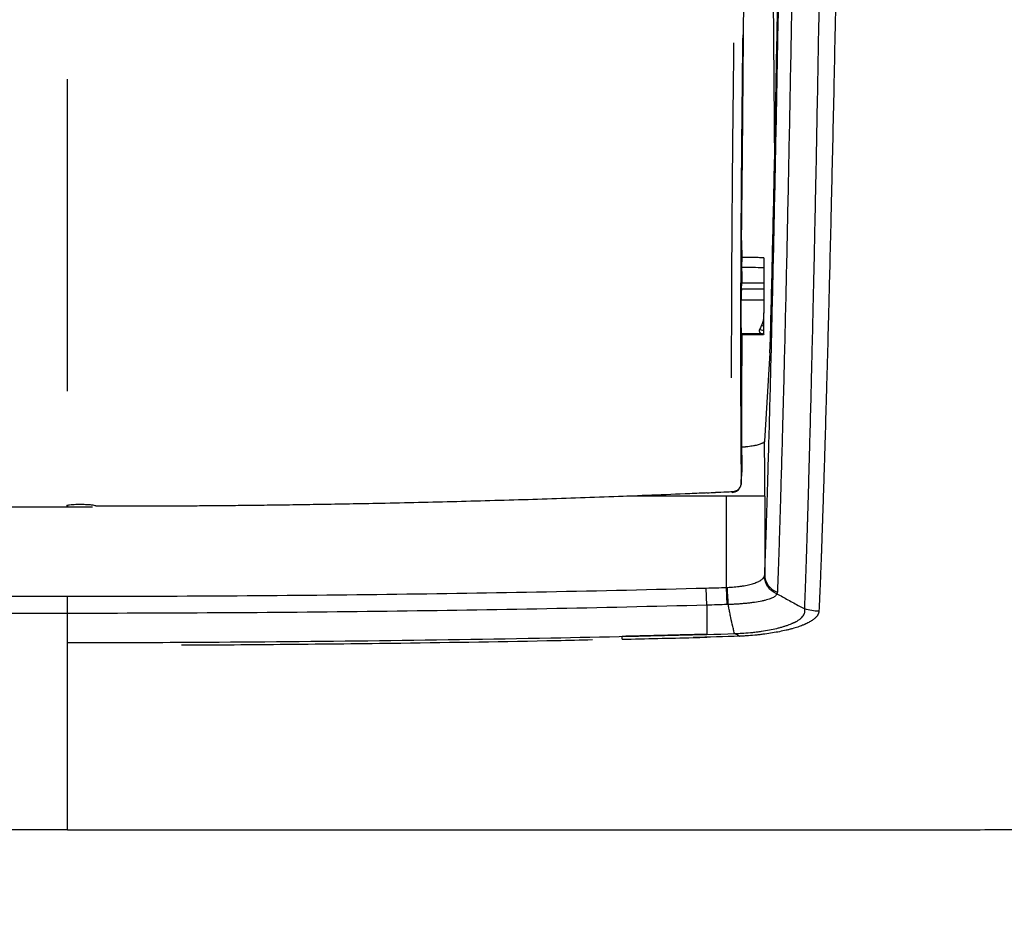
# Model space of a CAD drawing. Units: millimetres. Extents: x 51 to 1157, y 322 to 830.
# Drawn here: x 681 to 707, y 406 to 429 of the extents above; entities that cross this region are included whole.
import ezdxf

# ---------------------------------------------------------------- set-up
doc = ezdxf.new("R2010")
doc.units = ezdxf.units.MM
doc.layers.add('1', color=7, linetype='Continuous', true_color=0xffffff)
doc.dimstyles.get("Standard").update_dxf_attribs({"dimtxt": 4, "dimasz": 0.18, "dimexe": 1, "dimexo": 1, "dimgap": 1, "dimtad": 0, "dimtih": 1, "dimtoh": 1, "dimlfac": 2, "dimzin": 0, "dimdsep": 46, "dimtxsty": 'Standard', "dimcen": 0.09, "dimadec": 0, "dimazin": 0, "dimtfac": 1, "dimtofl": 0, "dimtmove": 0, "dimatfit": 3, "dimfxl": 1, "dimtolj": 1, "dimtzin": 0, "dimarcsym": 0})

# ---------------------------------------------------------------- blocks, each defined once
blk = doc.blocks.new('*D6')
at = {"color": 0, "lineweight": -2}
for p, q in [((331.466, 445.153), (331.466, 373.857)), ((732.621, 445.153), (732.621, 373.857)), ((331.646, 374.857), (530.751, 374.857)), ((732.441, 374.857), (542.751, 374.857))]:
    blk.add_line(p, q, dxfattribs=at)
at = {"color": 0, "lineweight": 18}
for points in [[(331.646, 374.887), (331.646, 374.827), (331.466, 374.857)], [(732.441, 374.887), (732.441, 374.827), (732.621, 374.857)]]:
    blk.add_solid(points, dxfattribs=at)
at = {"layer": 'Defpoints', "color": 0, "lineweight": 18}
for p in [(331.466, 446.153), (732.621, 446.153), (732.621, 374.857)]:
    blk.add_point(p, dxfattribs=at)
at = {"color": 0, "lineweight": 18, "insert": (536.751, 374.857), "char_height": 4, "attachment_point": 5}
blk.add_mtext('\\A1;802', dxfattribs=at)

msp = doc.modelspace()

# ---------------------------------------------------------------- linework, layer by layer
at = {"layer": '1'}
for p, q in [((700.6683, 432.5938), (700.7316, 425.5651)), ((699.8873, 425.7839), (699.949, 432.5502)), ((699.866, 423.4387), (699.8873, 425.7839)), ((699.8654, 423.1762), (699.8654, 423.3541)), ((700.447, 422.8446), (700.447, 422.4404)), ((699.8637, 422.277), (699.8722, 422.4404)), ((700.447, 422.277), (699.8637, 422.277)), ((699.8722, 422.4404), (700.447, 422.4404)), ((700.447, 422.4404), (700.447, 422.277)), ((700.447, 422.277), (700.447, 421.9947)), ((699.8534, 421.9947), (700.447, 421.9947)), ((700.3924, 421.101), (700.3924, 421.086)), ((700.447, 421.0922), (700.447, 421.0835)), ((700.6091, 420.6063), (700.4713, 418.2859)), ((699.4747, 416.8369), (696.8509, 416.8369)), ((699.4747, 414.4417), (699.4747, 416.8369)), ((700.4746, 416.8369), (699.4747, 416.8369)), ((700.4746, 416.8369), (700.4746, 414.7751)), ((698.9507, 413.9777), (698.9387, 414.4271)), ((699.4872, 413.9924), (699.4747, 414.4417)), ((682.1635, 408.0782), (614.9087, 408.0782)), ((682.1635, 408.0782), (684.5665, 408.0782)), ((684.5665, 408.0782), (684.5665, 408.0773)), ((684.5665, 408.0782), (699.9525, 408.0782)), ((684.5665, 408.0773), (699.9525, 408.0773)), ((699.9525, 408.0773), (699.9525, 408.0782)), ((699.9547, 408.0773), (699.9525, 408.0773))]:
    msp.add_line(p, q, dxfattribs=at)
for centre, major_axis, ratio, start_param, end_param in [((700.1264, 427.8282), (0.2398, 4.9801), 0.0208585, 2.6506126, 2.7926585), ((699.8665, 422.2287), (0.012, 0.249), 0.0208585, 1.3765223, 2.7941927), ((700.4416, 421.2932), (0.2488, -0.011), 0.9398122, 1.5902203, 1.6122203), ((700.3366, 420.9758), (0.2245, -0.1077), 0.9275702, 1.5229504, 1.9893261), ((700.385, 421.077), (0.2246, -0.1076), 0.9275996, 1.7337339, 1.9888873), ((700.438, 416.8369), (0, 3.5), 0.0104724, 4.712389, 5.1392347), ((700.9746, 414.7751), (0.4996, -0.0197), 0.9665462, 3.1824309, 4.4073026)]:
    msp.add_ellipse(centre, major_axis=major_axis, ratio=ratio, start_param=start_param, end_param=end_param, dxfattribs=at)
for points, knots in [([(700.4746, 414.7751), (700.4769, 414.833), (700.4792, 414.892), (700.4838, 415.0118), (700.486, 415.0727), (700.4929, 415.2581), (700.502, 415.5127), (700.511, 415.7812), (700.52, 416.0564), (700.5245, 416.1972), (700.5335, 416.4836), (700.5379, 416.6293), (700.5446, 416.8505), (700.5469, 416.9246), (700.5513, 417.0736), (700.5536, 417.1485), (700.5647, 417.5252), (700.5736, 417.8335), (700.5913, 418.4658), (700.6001, 418.7895), (700.6178, 419.4521), (700.6265, 419.7908), (700.6528, 420.8286), (700.6701, 421.5496), (700.7045, 423.0494), (700.7216, 423.8282), (700.7555, 425.4438), (700.7722, 426.2793), (700.8055, 428.0059), (700.8219, 428.8969), (700.8423, 430.0454), (700.8464, 430.2769), (700.8545, 430.7433), (700.8585, 430.9782), (700.8706, 431.6881), (700.8786, 432.1676), (700.8866, 432.6546)], [0, 0, 0, 0, 0.015625, 0.015625, 0.03125, 0.03125, 0.0625, 0.09375, 0.09375, 0.125, 0.125, 0.15625, 0.15625, 0.171875, 0.171875, 0.1875, 0.1875, 0.25, 0.25, 0.3125, 0.3125, 0.375, 0.375, 0.5, 0.5, 0.625, 0.625, 0.75, 0.75, 0.875, 0.875, 0.90625, 0.90625, 0.9375, 0.9375, 1, 1, 1, 1]), ([(701.5239, 413.879), (701.5286, 413.9946), (701.5331, 414.1143), (701.5402, 414.3), (701.5426, 414.3629), (701.5474, 414.4907), (701.5497, 414.5556), (701.5567, 414.7533), (701.5613, 414.8889), (701.5683, 415.0976), (701.5707, 415.1681), (701.5755, 415.3107), (701.5778, 415.3829), (701.5823, 415.5288), (701.5845, 415.6025), (701.589, 415.7511), (701.5914, 415.8261), (701.5961, 415.977), (701.5985, 416.0529), (701.6021, 416.1676), (701.6033, 416.2059), (701.6056, 416.2828), (701.6067, 416.3213), (701.6123, 416.5145), (701.617, 416.6709), (701.6263, 416.9874), (701.6309, 417.1476), (701.6401, 417.4721), (701.6447, 417.6364), (701.6539, 417.969), (701.6584, 418.1373), (701.6721, 418.6482), (701.6812, 418.9968), (701.6948, 419.5313), (701.6993, 419.7115), (701.7083, 420.0757), (701.7128, 420.2598), (701.7263, 420.8179), (701.7353, 421.1976), (701.7487, 421.7788), (701.7531, 421.9745), (701.762, 422.3696), (701.7664, 422.5691), (701.7797, 423.1733), (701.7884, 423.5837), (701.8016, 424.2105), (701.806, 424.4214), (701.8147, 424.8469), (701.819, 425.0615), (701.832, 425.7109), (701.8407, 426.1511), (701.8665, 427.4937), (701.8835, 428.418), (701.9045, 429.6098), (701.9108, 429.9701), (701.9171, 430.3345), (701.9212, 430.5783), (701.9233, 430.7007), (701.9333, 431.3149), (701.9405, 431.8134), (701.9501, 432.3196)], [0, 0, 0, 0, 0.03125, 0.03125, 0.046875, 0.046875, 0.0625, 0.0625, 0.09375, 0.09375, 0.109375, 0.109375, 0.125, 0.125, 0.140625, 0.140625, 0.15625, 0.15625, 0.171875, 0.171875, 0.1796875, 0.1796875, 0.1875, 0.1875, 0.21875, 0.21875, 0.25, 0.25, 0.28125, 0.28125, 0.3125, 0.3125, 0.375, 0.375, 0.40625, 0.40625, 0.4375, 0.4375, 0.5, 0.5, 0.53125, 0.53125, 0.5625, 0.5625, 0.625, 0.625, 0.65625, 0.65625, 0.6875, 0.6875, 0.75, 0.75, 0.875, 0.875, 0.90625, 0.921875, 0.921875, 0.9375, 0.9375, 1, 1, 1, 1]), ([(701.2239, 432.2571), (701.2158, 431.7685), (701.2076, 431.2874), (701.1953, 430.5751), (701.1912, 430.3394), (701.183, 429.8715), (701.1788, 429.6393), (701.1581, 428.487), (701.1414, 427.5931), (701.1077, 425.8609), (701.0907, 425.0226), (701.0563, 423.4018), (701.039, 422.6205), (701.0042, 421.1159), (700.9866, 420.3926), (700.9645, 419.5251), (700.9601, 419.3534), (700.9512, 419.0137), (700.9467, 418.8456), (700.9334, 418.3471), (700.9244, 418.0224), (700.9065, 417.3882), (700.8975, 417.0788), (700.8863, 416.701), (700.884, 416.6258), (700.8795, 416.4764), (700.8728, 416.2533), (700.866, 416.0341), (700.8569, 415.7468), (700.8524, 415.6055), (700.8432, 415.3296), (700.8341, 415.0603), (700.8249, 414.8049), (700.8179, 414.619), (700.8156, 414.5579), (700.811, 414.4377), (700.8087, 414.3786), (700.8063, 414.3204)], [0, 0, 0, 0, 0.0625, 0.0625, 0.09375, 0.09375, 0.125, 0.125, 0.25, 0.25, 0.375, 0.375, 0.5, 0.5, 0.625, 0.625, 0.65625, 0.65625, 0.6875, 0.6875, 0.75, 0.75, 0.8125, 0.8125, 0.828125, 0.828125, 0.84375, 0.875, 0.875, 0.90625, 0.90625, 0.9375, 0.96875, 0.96875, 0.984375, 0.984375, 1, 1, 1, 1]), ([(702.3845, 432.2585), (702.3734, 431.7525), (702.3648, 431.2541), (702.3529, 430.6401), (702.3505, 430.5177), (702.3456, 430.2739), (702.3382, 429.9096), (702.3309, 429.5494), (702.3063, 428.3579), (702.2865, 427.4339), (702.2567, 426.0917), (702.2468, 425.6516), (702.2318, 425.0024), (702.2268, 424.7878), (702.2168, 424.3624), (702.2118, 424.1516), (702.1968, 423.5249), (702.1868, 423.1147), (702.1717, 422.5107), (702.1666, 422.3112), (702.1566, 421.9162), (702.1515, 421.7206), (702.1364, 421.1396), (702.1262, 420.7599), (702.1111, 420.202), (702.106, 420.0179), (702.0958, 419.6538), (702.0908, 419.4737), (702.0755, 418.9392), (702.0654, 418.5908), (702.0501, 418.08), (702.045, 417.9117), (702.0348, 417.5792), (702.0297, 417.4149), (702.0195, 417.0905), (702.0143, 416.9303), (702.004, 416.6139), (701.9989, 416.4575), (701.9927, 416.2643), (701.9915, 416.2258), (701.989, 416.149), (701.9877, 416.1107), (701.9837, 415.996), (701.9811, 415.9201), (701.9759, 415.7692), (701.9733, 415.6943), (701.9682, 415.5457), (701.9645, 415.4352), (701.9606, 415.3263), (701.958, 415.2542), (701.9566, 415.2183), (701.9526, 415.1113), (701.9445, 414.8999), (701.9365, 414.6966), (701.9284, 414.4989), (701.9256, 414.434), (701.9201, 414.3061), (701.9172, 414.2432), (701.9089, 414.0575), (701.9036, 413.9378), (701.898, 413.8222)], [0, 0, 0, 0, 0.0625, 0.0625, 0.078125, 0.078125, 0.09375, 0.125, 0.125, 0.25, 0.25, 0.3125, 0.3125, 0.34375, 0.34375, 0.375, 0.375, 0.4375, 0.4375, 0.46875, 0.46875, 0.5, 0.5, 0.5625, 0.5625, 0.59375, 0.59375, 0.625, 0.625, 0.6875, 0.6875, 0.71875, 0.71875, 0.75, 0.75, 0.78125, 0.78125, 0.8125, 0.8125, 0.8203125, 0.8203125, 0.828125, 0.828125, 0.84375, 0.84375, 0.859375, 0.859375, 0.875, 0.8828125, 0.8828125, 0.890625, 0.890625, 0.90625, 0.9375, 0.9375, 0.953125, 0.953125, 0.96875, 0.96875, 1, 1, 1, 1]), ([(700.6326, 421.2573), (700.6507, 421.9741), (700.6866, 423.4691), (700.7395, 425.8944), (700.7742, 427.6326), (700.8085, 429.4317), (700.8255, 430.3616), (700.8423, 431.3222)], [0, 0, 0, 0, 0.25, 0.5, 0.75, 0.75, 1, 1, 1, 1]), ([(699.8959, 428.9558), (699.8905, 428.5155), (699.8855, 428.0817), (699.8773, 427.3122), (699.8722, 426.8053), (699.8676, 426.3077), (699.8647, 425.9779), (699.8633, 425.8141), (699.8566, 425.0003), (699.8478, 423.7324), (699.843, 422.5322), (699.8413, 421.8034), (699.841, 421.6586), (699.8405, 421.3713), (699.8404, 421.2287), (699.8401, 420.8042), (699.8401, 420.5256), (699.841, 419.7029), (699.8425, 419.172), (699.8464, 418.4022), (699.8479, 418.15), (699.8515, 417.6544), (699.8536, 417.4111), (699.8558, 417.1722)], [0, 0, 0, 0, 0.0943225, 0.0943225, 0.1697957, 0.2075322, 0.2075322, 0.2452688, 0.2452688, 0.396215, 0.5471613, 0.5471613, 0.5848978, 0.5848978, 0.6226344, 0.6226344, 0.6981075, 0.6981075, 0.8490538, 0.8490538, 0.9245269, 0.9245269, 1, 1, 1, 1]), ([(699.6059, 419.9504), (699.6058, 419.9776), (699.6058, 420.0048), (699.6057, 420.3064), (699.6059, 420.5853), (699.6065, 421.0101), (699.6068, 421.1528), (699.6075, 421.4403), (699.6095, 422.1644), (699.6158, 423.5155), (699.6255, 424.7844), (699.6328, 425.5987), (699.6343, 425.7627), (699.6375, 426.0926), (699.6424, 426.5906), (699.6479, 427.0978), (699.6567, 427.8681), (699.662, 428.3026), (699.6677, 428.7436)], [0, 0, 0, 0, 0.0106147, 0.0106147, 0.1175637, 0.1175637, 0.1710382, 0.1710382, 0.2245127, 0.4384107, 0.6523088, 0.6523088, 0.7057833, 0.7057833, 0.7592578, 0.8662068, 0.8662068, 1, 1, 1, 1]), ([(682.1649, 419.5956), (682.1649, 420.1616), (682.1649, 422.2957), (682.1649, 425.0619), (682.1649, 427.3639), (682.1649, 427.7876)], [0, 0, 0, 0, 0.2362002, 0.861464, 1, 1, 1, 1]), ([(700.447, 423.0993), (700.447, 423.0993), (700.447, 423.0993), (700.447, 423.0992), (700.447, 423.0965), (700.447, 423.0887), (700.447, 423.0855), (700.447, 423.0797), (700.447, 423.0776), (700.447, 423.0731), (700.447, 423.0707), (700.447, 423.0579), (700.447, 423.0454), (700.447, 423.0233), (700.447, 423.0154), (700.447, 422.9984), (700.447, 422.9892), (700.447, 422.9606), (700.447, 422.9398), (700.447, 422.906), (700.447, 422.8943), (700.447, 422.8701), (700.447, 422.8575), (700.447, 422.8446)], [0, 0, 0, 0, 0.0016651, 0.0016651, 0.1680543, 0.1680543, 0.2512488, 0.2512488, 0.2928461, 0.2928461, 0.3344434, 0.3344434, 0.5008326, 0.5008326, 0.5840271, 0.5840271, 0.6672217, 0.6672217, 0.8336109, 0.8336109, 0.9168054, 0.9168054, 1, 1, 1, 1]), ([(700.4416, 421.5272), (700.44, 421.491), (700.4344, 421.4548), (700.4155, 421.3827), (700.4021, 421.3468), (700.385, 421.311)], [0, 0, 0, 0, 0.5, 0.5, 1, 1, 1, 1]), ([(700.447, 421.3), (700.447, 421.3204), (700.447, 421.3401), (700.447, 421.3788), (700.447, 421.3977), (700.447, 421.4351), (700.447, 421.4536), (700.447, 421.4905), (700.447, 421.5088), (700.447, 421.5271)], [0, 0, 0, 0, 0.25, 0.25, 0.5, 0.5, 0.75, 0.75, 1, 1, 1, 1]), ([(700.3366, 421.2099), (700.3343, 421.2052), (700.3326, 421.2005), (700.3302, 421.1911), (700.3296, 421.1864), (700.3294, 421.1722), (700.3317, 421.1628), (700.3386, 421.149), (700.3429, 421.1422), (700.3487, 421.1354), (700.3528, 421.1309), (700.355, 421.1286), (700.3669, 421.1175), (700.3786, 421.1091), (700.3924, 421.101)], [0, 0, 0, 0, 0.125, 0.125, 0.25, 0.25, 0.5, 0.5, 0.625, 0.6875, 0.6875, 0.75, 0.75, 1, 1, 1, 1]), ([(700.447, 421.0922), (700.447, 421.0992), (700.447, 421.1049), (700.447, 421.1158), (700.447, 421.1209), (700.447, 421.13), (700.447, 421.1333), (700.447, 421.1405), (700.447, 421.1444), (700.447, 421.1531), (700.447, 421.1577), (700.447, 421.1678), (700.447, 421.1731), (700.447, 421.1787)], [0, 0, 0, 0, 0.25, 0.25, 0.5, 0.5, 0.625, 0.625, 0.75, 0.75, 0.875, 0.875, 1, 1, 1, 1]), ([(700.6091, 420.6063), (700.6132, 420.6739), (700.6171, 420.762), (700.622, 420.8979), (700.623, 420.9264), (700.6249, 420.9858), (700.6259, 421.0168), (700.6288, 421.1135), (700.6307, 421.1829), (700.6326, 421.2573)], [0, 0, 0, 0, 0.5, 0.5, 0.625, 0.625, 0.75, 0.75, 1, 1, 1, 1]), ([(699.8619, 421.101), (699.8619, 421.0967), (699.8621, 421.09), (699.8625, 421.087), (699.8628, 421.0862), (699.8628, 421.0861), (699.8629, 421.086)], [0, 0, 0, 0, 0.4309668, 0.8619336, 0.8619336, 1, 1, 1, 1]), ([(699.8746, 421.086), (699.8736, 420.9194), (699.8725, 420.7528), (699.8704, 420.4245), (699.8694, 420.2627), (699.8684, 420.101)], [0, 0, 0, 0, 0.5074041, 0.5074041, 1, 1, 1, 1]), ([(699.865, 419.5783), (699.8637, 419.3663), (699.8632, 419.169), (699.8633, 418.7949), (699.864, 418.6185), (699.8661, 418.278), (699.8675, 418.114), (699.8705, 417.7898), (699.8721, 417.6296), (699.8736, 417.4669)], [0, 0, 0, 0, 0.25, 0.25, 0.5, 0.5, 0.75, 0.75, 1, 1, 1, 1]), ([(700.4713, 418.2859), (700.4706, 418.2742), (700.4637, 418.2628), (700.4443, 418.2459), (700.4364, 418.2403), (700.4222, 418.232), (700.417, 418.2292), (700.406, 418.2237), (700.4001, 418.221), (700.369, 418.2076), (700.3388, 418.1973), (700.2854, 418.1828), (700.2663, 418.1781), (700.2355, 418.1712), (700.2248, 418.1689), (700.2031, 418.1645), (700.1919, 418.1624), (700.1349, 418.1519), (700.0852, 418.1443), (700.0178, 418.1359), (699.9971, 418.1335), (699.9759, 418.1312), (699.9616, 418.1297), (699.9544, 418.1289), (699.9223, 418.1257), (699.897, 418.1234), (699.8713, 418.1213)], [0, 0, 0, 0, 0.1687159, 0.1687159, 0.2530738, 0.2530738, 0.2952528, 0.2952528, 0.3374318, 0.3374318, 0.5061476, 0.5061476, 0.5905056, 0.5905056, 0.6326846, 0.6326846, 0.6748635, 0.6748635, 0.8435794, 0.8435794, 0.8857584, 0.9068479, 0.9068479, 0.9279374, 0.9279374, 1, 1, 1, 1]), ([(699.6178, 416.9396), (699.646, 416.9403), (699.6954, 416.9497), (699.758, 416.9853), (699.8012, 417.0278), (699.8285, 417.0701), (699.8441, 417.1076), (699.8517, 417.1376), (699.8547, 417.1582), (699.8555, 417.1688), (699.8557, 417.1724), (699.8557, 417.1724), (699.8557, 417.1725), (699.8557, 417.1726), (699.8557, 417.1727)], [0, 0, 0, 0, 0.2225902, 0.416557, 0.579303, 0.7162899, 0.8276909, 0.9121404, 0.9692878, 0.9989152, 0.9992205, 0.9992387, 0.9992513, 1, 1, 1, 1]), ([(699.8558, 417.1751), (699.8558, 417.1741), (699.8557, 417.1732), (699.8556, 417.1718), (699.8556, 417.1713), (699.8555, 417.1704), (699.8555, 417.1699), (699.8553, 417.1676), (699.8551, 417.1657), (699.8546, 417.1602), (699.8541, 417.1565), (699.8525, 417.1456), (699.851, 417.1383), (699.8456, 417.117), (699.8407, 417.1034), (699.8314, 417.0835), (699.828, 417.077), (699.8204, 417.0642), (699.8164, 417.0581), (699.8034, 417.0402), (699.7936, 417.0291), (699.7774, 417.0138), (699.7716, 417.0089), (699.7598, 416.9996), (699.7537, 416.9952), (699.7349, 416.983), (699.7216, 416.976), (699.7005, 416.9672), (699.6933, 416.9646), (699.6788, 416.96), (699.6715, 416.958), (699.6493, 416.953), (699.6342, 416.951), (699.6188, 416.9503)], [0, 0, 0, 0, 0.0078125, 0.0078125, 0.0117188, 0.0117188, 0.015625, 0.015625, 0.03125, 0.03125, 0.0625, 0.0625, 0.125, 0.125, 0.25, 0.25, 0.3125, 0.3125, 0.375, 0.375, 0.5, 0.5, 0.5625, 0.5625, 0.625, 0.625, 0.75, 0.75, 0.8125, 0.8125, 0.875, 0.875, 1, 1, 1, 1]), ([(698.9576, 416.9238), (698.9323, 416.9227), (698.9069, 416.9215), (698.715, 416.913), (698.5485, 416.9058), (697.716, 416.87), (697.0499, 416.8435), (695.7176, 416.7943), (695.0513, 416.7716), (693.7187, 416.7301), (693.0524, 416.7112), (691.7196, 416.677), (691.0531, 416.6617), (690.1136, 416.6425), (689.8405, 416.6373), (689.3111, 416.6276), (689.0547, 416.6232), (688.5586, 416.6152), (688.3189, 416.6115), (687.8559, 416.6048), (687.6327, 416.6018), (687.2027, 416.5963), (686.9958, 416.5939), (686.5984, 416.5896), (686.4078, 416.5876), (686.0426, 416.5842), (685.868, 416.5827), (685.5343, 416.5801), (685.3753, 416.579), (685.0727, 416.5772), (684.929, 416.5764), (684.6564, 416.5751), (684.5276, 416.5746), (684.2843, 416.5738), (684.1699, 416.5735), (683.9549, 416.573), (683.8544, 416.5729), (683.6667, 416.5727), (683.5794, 416.5727), (683.4176, 416.5727), (683.343, 416.5727), (683.2055, 416.5729), (683.1426, 416.573), (683.0277, 416.5734), (682.9755, 416.5729), (682.9236, 416.5742), (682.9191, 416.5743), (682.9183, 416.5767), (682.9129, 416.5821), (682.9042, 416.5855), (682.8949, 416.5883), (682.8796, 416.5928), (682.8611, 416.5962), (682.8424, 416.599), (682.8118, 416.6037), (682.7793, 416.6069), (682.6993, 416.6133), (682.6509, 416.6156), (682.5524, 416.6184), (682.5021, 416.6187), (682.4302, 416.6177), (682.4084, 416.6171), (682.3575, 416.6153), (682.3282, 416.6139), (682.273, 416.61), (682.2469, 416.6076), (682.202, 416.6021), (682.1826, 416.5992), (682.165, 416.5955)], [0, 0, 0, 0, 0.0045364, 0.0045364, 0.0342941, 0.0342941, 0.1533256, 0.1533256, 0.272357, 0.272357, 0.3913884, 0.3913884, 0.5104198, 0.5104198, 0.5591855, 0.5591855, 0.6049697, 0.6049697, 0.6477848, 0.6477848, 0.6876467, 0.6876467, 0.7245795, 0.7245795, 0.7586176, 0.7586176, 0.7898059, 0.7898059, 0.818199, 0.818199, 0.8438626, 0.8438626, 0.866872, 0.866872, 0.8873084, 0.8873084, 0.9052627, 0.9052627, 0.920841, 0.920841, 0.9341688, 0.9341688, 0.9453953, 0.9453953, 0.954696, 0.954696, 0.954696, 0.9551135, 0.9551135, 0.9564549, 0.9564549, 0.9564549, 0.9596149, 0.9596149, 0.9596149, 0.9653588, 0.9653588, 0.9739617, 0.9739617, 0.9829257, 0.9829257, 0.9867958, 0.9867958, 0.9919928, 0.9919928, 0.9966199, 0.9966199, 1, 1, 1, 1]), ([(699.618, 416.9383), (699.6181, 416.9383), (699.6182, 416.9384), (699.6183, 416.9391), (699.6184, 416.9398), (699.6185, 416.9428), (699.6186, 416.9459), (699.6186, 416.9502)], [0, 0, 0, 0, 0.1895173, 0.1895173, 0.4596782, 0.4596782, 1, 1, 1, 1]), ([(381.3595, 416.5622), (381.8609, 416.5622), (383.2542, 416.5622), (385.3255, 416.5622), (387.4197, 416.5622), (389.1493, 416.5622), (392.3373, 416.5622), (398.8296, 416.5622), (411.6315, 416.5622), (434.5057, 416.5622), (475.3524, 416.5622), (537.1092, 416.5622), (598.866, 416.5622), (644.1934, 416.5622), (662.3757, 416.5622), (668.9254, 416.5622), (670.643, 416.5622), (672.323, 416.5622), (674.2517, 416.5622), (676.7494, 416.5622), (679.4739, 416.5622), (681.3738, 416.5622), (682.1649, 416.5622)], [0, 0, 0, 0, 0.0050001, 0.0138955, 0.0206575, 0.0258866, 0.0311451, 0.0524521, 0.090636, 0.1588214, 0.2805811, 0.4980092, 0.7747359, 0.8964956, 0.9500699, 0.9560725, 0.9618168, 0.9672, 0.9728276, 0.9810522, 0.9921098, 1, 1, 1, 1]), ([(682.165, 416.5955), (682.1644, 416.5954), (682.1634, 416.5954), (682.1619, 416.5952), (682.1598, 416.595), (682.1574, 416.5946), (682.1549, 416.5943), (682.1534, 416.594), (682.1526, 416.5938), (682.1521, 416.5937), (682.1516, 416.5936), (682.1513, 416.5935), (682.1511, 416.5934), (682.1509, 416.5933), (682.1508, 416.5932), (682.1509, 416.5931), (682.1509, 416.5929), (682.1507, 416.5928), (682.1505, 416.5925), (682.1496, 416.5921), (682.1483, 416.5914), (682.1468, 416.5904), (682.1457, 416.5895), (682.1448, 416.5886), (682.1443, 416.5878), (682.144, 416.587), (682.144, 416.5863), (682.1444, 416.5855), (682.145, 416.5849), (682.146, 416.5842), (682.1472, 416.5836), (682.1487, 416.5831), (682.1505, 416.5826), (682.1523, 416.582), (682.1539, 416.5814), (682.1555, 416.5807), (682.1569, 416.58), (682.1583, 416.5792), (682.1597, 416.5784), (682.1609, 416.5775), (682.162, 416.5766), (682.1631, 416.5757), (682.1641, 416.5747), (682.1647, 416.574), (682.165, 416.5736)], [0, 0, 0, 0, 0.0211268, 0.0396769, 0.0556836, 0.1007148, 0.1336706, 0.1546315, 0.1631786, 0.1707273, 0.1773031, 0.1829448, 0.1877139, 0.1917124, 0.1951122, 0.1981877, 0.2031945, 0.2098203, 0.2184012, 0.2290904, 0.2705649, 0.3090781, 0.3448017, 0.3779506, 0.4087939, 0.437665, 0.4649697, 0.4911868, 0.5168558, 0.5425507, 0.5688442, 0.5962711, 0.6251127, 0.654577, 0.6846486, 0.7154501, 0.7470955, 0.77969, 0.81333, 0.848103, 0.8840884, 0.9213578, 0.9599757, 1, 1, 1, 1]), ([(682.1649, 416.5934), (682.1649, 416.5857), (682.1649, 416.5792), (682.1649, 416.5541), (682.1649, 416.5561), (682.1649, 416.5736)], [0, 0, 0, 0, 0.2054238, 0.2054238, 1, 1, 1, 1]), ([(699.4958, 414.4428), (699.557, 414.4463), (699.6171, 414.4507), (699.7055, 414.4589), (699.7347, 414.4619), (699.778, 414.4669), (699.7924, 414.4686), (699.821, 414.4723), (699.8353, 414.4742), (699.8634, 414.4781), (699.8774, 414.4802), (699.9049, 414.4844), (699.9455, 414.491), (699.9843, 414.4982), (700.0597, 414.5135), (700.107, 414.5249), (700.1732, 414.544), (700.1941, 414.5506), (700.2339, 414.5643), (700.2714, 414.5785), (700.3048, 414.5937), (700.3282, 414.6054), (700.3358, 414.6094), (700.3503, 414.6175), (700.3573, 414.6216), (700.391, 414.6425), (700.4128, 414.6597), (700.4469, 414.6954), (700.4592, 414.7138), (700.4666, 414.7328)], [0, 0, 0, 0, 0.125, 0.125, 0.1875, 0.1875, 0.21875, 0.21875, 0.25, 0.25, 0.28125, 0.28125, 0.3125, 0.375, 0.375, 0.5, 0.5, 0.5625, 0.5625, 0.625, 0.6875, 0.6875, 0.71875, 0.71875, 0.75, 0.75, 0.875, 0.875, 1, 1, 1, 1]), ([(700.7943, 414.2778), (700.7011, 414.3134), (700.6185, 414.3769), (700.5025, 414.538), (700.4693, 414.6353), (700.4666, 414.7328)], [0, 0, 0, 0, 0.5, 0.5, 1, 1, 1, 1]), ([(381.9633, 414.2112), (382.2967, 414.2112), (382.63, 414.2112), (384.2967, 414.2112), (385.63, 414.2112), (392.2967, 414.2112), (397.63, 414.2111), (424.2967, 414.211), (445.63, 414.2109), (538.6967, 414.2104), (610.4301, 414.21), (682.1634, 414.2096)], [0, 0, 0, 0, 0.0033311, 0.0033311, 0.0166556, 0.0166556, 0.0699533, 0.0699533, 0.2831445, 0.2831445, 1, 1, 1, 1]), ([(682.1634, 414.21), (683.5615, 414.211), (684.9596, 414.2157), (687.7557, 414.2333), (689.1538, 414.2463), (693.3477, 414.299), (696.1435, 414.3523), (698.9387, 414.4271)], [0, 0, 0, 0, 0.25, 0.25, 0.5, 0.5, 1, 1, 1, 1]), ([(699.5189, 413.9934), (699.5156, 414.0341), (699.5116, 414.0988), (699.5035, 414.2567), (699.4994, 414.3496), (699.4958, 414.4428)], [0, 0, 0, 0, 0.5, 0.5, 1, 1, 1, 1]), ([(700.7943, 414.2778), (700.7942, 414.2776), (700.7941, 414.2772), (700.794, 414.2766), (700.7937, 414.2757), (700.7931, 414.2736), (700.7918, 414.2694), (700.7884, 414.261), (700.7844, 414.2539), (700.7752, 414.2399), (700.7591, 414.2216), (700.7243, 414.1953), (700.6938, 414.1784), (700.6596, 414.1619), (700.6409, 414.1539), (700.6005, 414.1385), (700.557, 414.1236), (700.5075, 414.1097), (700.4681, 414.0997), (700.4545, 414.0964), (700.4267, 414.09), (700.4124, 414.0868), (700.339, 414.0713), (700.276, 414.0603), (700.1751, 414.0455), (700.1405, 414.0409), (700.0868, 414.0344), (700.0686, 414.0323), (700.0318, 414.0282), (700.013, 414.0262), (699.9564, 414.0206), (699.9182, 414.0172), (699.8409, 414.0109), (699.7626, 414.0052), (699.6825, 414.0007), (699.6216, 413.9977), (699.6012, 413.9967), (699.5704, 413.9954), (699.5601, 413.995), (699.5447, 413.9944), (699.537, 413.9941), (699.528, 413.9937), (699.5242, 413.9936), (699.5216, 413.9935), (699.5203, 413.9935), (699.519, 413.9934)], [0, 0, 0, 0, 0.0019531, 0.0019531, 0.0039062, 0.0078125, 0.015625, 0.03125, 0.0625, 0.0625, 0.125, 0.1875, 0.25, 0.25, 0.3125, 0.3125, 0.375, 0.4375, 0.4375, 0.46875, 0.46875, 0.5, 0.5, 0.625, 0.625, 0.6875, 0.6875, 0.71875, 0.71875, 0.75, 0.75, 0.8125, 0.8125, 0.875, 0.9375, 0.9375, 0.96875, 0.96875, 0.984375, 0.984375, 0.9921875, 0.9960938, 0.9980469, 0.9980469, 1, 1, 1, 1]), ([(700.7943, 414.2778), (700.8905, 414.2247), (701.0371, 414.1437), (701.2364, 414.035), (701.3835, 413.9552), (701.4794, 413.9032), (701.5239, 413.879)], [0, 0, 0, 0, 0.3982813, 0.6074278, 0.8174625, 1, 1, 1, 1]), ([(698.9507, 413.9777), (696.1535, 413.9027), (693.3558, 413.8493), (689.1588, 413.7966), (687.7598, 413.7835), (684.9616, 413.7658), (683.5625, 413.7611), (682.1634, 413.7601)], [0, 0, 0, 0, 0.5, 0.5, 0.75, 0.75, 1, 1, 1, 1]), ([(698.9507, 413.9777), (698.9507, 413.9149), (698.9507, 413.852), (698.9507, 413.7017), (698.9507, 413.6143), (698.9507, 413.422), (698.9507, 413.3171), (698.9507, 413.2123)], [0, 0, 0, 0, 0.2463211, 0.2463211, 0.5889888, 0.5889888, 1, 1, 1, 1]), ([(699.6739, 413.2322), (699.6704, 413.2527), (699.6663, 413.277), (699.6621, 413.3071), (699.6582, 413.3268), (699.6487, 413.3631), (699.6226, 413.4743), (699.5903, 413.6166), (699.5577, 413.7772), (699.5358, 413.8896), (699.5242, 413.9607), (699.5189, 413.9934)], [0, 0, 0, 0, 0.0808433, 0.0954056, 0.1182907, 0.1585446, 0.238849, 0.55736, 0.7202084, 0.8715386, 1, 1, 1, 1]), ([(682.1634, 413.76), (681.8301, 413.76), (681.4968, 413.76), (679.8301, 413.76), (678.4968, 413.76), (671.8301, 413.76), (666.4968, 413.7601), (639.8301, 413.7602), (618.4968, 413.7603), (561.2967, 413.7606), (525.43, 413.7608), (484.6929, 413.761), (479.8226, 413.761), (463.1441, 413.7611), (451.336, 413.7612), (433.6237, 413.7613), (427.7197, 413.7613), (415.9115, 413.7614), (410.0074, 413.7614), (398.1993, 413.7615), (392.2952, 413.7615), (384.9151, 413.7615), (383.4391, 413.7615), (381.963, 413.7615)], [0, 0, 0, 0, 0.0033311, 0.0033311, 0.0166555, 0.0166555, 0.0699533, 0.0699533, 0.2831442, 0.2831442, 0.6415721, 0.6415721, 0.6902427, 0.6902427, 0.8082455, 0.8082455, 0.8672469, 0.8672469, 0.9262483, 0.9262483, 0.9852497, 0.9852497, 1, 1, 1, 1]), ([(701.898, 413.8222), (701.8971, 413.8033), (701.8933, 413.7845), (701.8802, 413.7472), (701.8616, 413.7103), (701.8321, 413.6739), (701.797, 413.6378), (701.7767, 413.6199), (701.7419, 413.5932), (701.7234, 413.58), (701.7033, 413.5668), (701.6895, 413.558), (701.6824, 413.5536), (701.6462, 413.5319), (701.6146, 413.515), (701.5634, 413.4901), (701.5456, 413.4819), (701.5181, 413.4697), (701.5088, 413.4657), (701.4895, 413.4577), (701.4796, 413.4537), (701.4296, 413.434), (701.387, 413.4186), (701.2964, 413.3886), (701.2484, 413.3739), (701.172, 413.3526), (701.1457, 413.3455), (701.0923, 413.3318), (701.065, 413.3251), (700.9817, 413.3054), (700.9241, 413.2929), (700.8045, 413.2693), (700.7425, 413.2581), (700.614, 413.237), (700.5475, 413.2271), (700.4612, 413.2157), (700.4437, 413.2135), (700.4087, 413.2091), (700.3559, 413.2027), (700.3024, 413.1968), (700.1947, 413.1857), (700.1217, 413.1792), (700.0105, 413.171), (699.9731, 413.1684), (699.8977, 413.1639), (699.8597, 413.1618), (699.8214, 413.16)], [0, 0, 0, 0, 0.0625, 0.0625, 0.125, 0.1875, 0.1875, 0.25, 0.25, 0.28125, 0.296875, 0.296875, 0.3125, 0.3125, 0.375, 0.375, 0.40625, 0.40625, 0.421875, 0.421875, 0.4375, 0.4375, 0.5, 0.5, 0.5625, 0.5625, 0.59375, 0.59375, 0.625, 0.625, 0.6875, 0.6875, 0.75, 0.75, 0.8125, 0.8125, 0.828125, 0.828125, 0.84375, 0.875, 0.875, 0.9375, 0.9375, 0.96875, 0.96875, 1, 1, 1, 1]), ([(701.2684, 413.5299), (701.2716, 413.5316), (701.2748, 413.5332), (701.2811, 413.5365), (701.2905, 413.5415), (701.3118, 413.5532), (701.3289, 413.5633), (701.3619, 413.5838), (701.382, 413.5976), (701.4095, 413.6187), (701.4182, 413.6258), (701.4346, 413.64), (701.4422, 413.6472), (701.4639, 413.6687), (701.4764, 413.6831), (701.5082, 413.7268), (701.522, 413.7564), (701.5314, 413.8016), (701.5326, 413.8169), (701.5316, 413.84), (701.5303, 413.8516), (701.5276, 413.8653), (701.5261, 413.8712), (701.5251, 413.8751), (701.5245, 413.8771), (701.5239, 413.879)], [0, 0, 0, 0, 0.015625, 0.015625, 0.03125, 0.0625, 0.125, 0.125, 0.25, 0.25, 0.3125, 0.3125, 0.375, 0.375, 0.5, 0.5, 0.75, 0.75, 0.875, 0.875, 0.9375, 0.96875, 0.984375, 0.984375, 1, 1, 1, 1]), ([(699.6739, 413.2322), (699.6947, 413.2327), (699.7156, 413.2333), (699.7571, 413.2347), (699.7779, 413.2355), (699.8193, 413.2374), (699.84, 413.2384), (699.881, 413.2406), (699.9014, 413.2418), (700.0029, 413.2484), (700.0822, 413.2551), (700.1987, 413.2672), (700.2372, 413.2716), (700.2942, 413.2787), (700.3131, 413.2812), (700.3507, 413.2863), (700.3694, 413.2889), (700.4614, 413.3023), (700.5315, 413.3141), (700.6655, 413.3397), (700.7294, 413.3535), (700.8207, 413.3756), (700.8504, 413.3832), (700.8938, 413.3949), (700.9081, 413.3989), (700.9362, 413.407), (700.9501, 413.4111), (700.9909, 413.4235), (701.0172, 413.4319), (701.0678, 413.4491), (701.1165, 413.4666), (701.1615, 413.4848), (701.1939, 413.4986), (701.2097, 413.5056), (701.2277, 413.5139), (701.2352, 413.5174), (701.2402, 413.5198), (701.2427, 413.521), (701.2452, 413.5222)], [0, 0, 0, 0, 0.03125, 0.03125, 0.0625, 0.0625, 0.09375, 0.09375, 0.125, 0.125, 0.25, 0.25, 0.3125, 0.3125, 0.34375, 0.34375, 0.375, 0.375, 0.5, 0.5, 0.625, 0.625, 0.6875, 0.6875, 0.71875, 0.71875, 0.75, 0.75, 0.8125, 0.8125, 0.875, 0.9375, 0.9375, 0.96875, 0.984375, 0.9921875, 0.9921875, 1, 1, 1, 1]), ([(701.2452, 413.5222), (701.2468, 413.523), (701.2486, 413.5237), (701.2524, 413.5251), (701.2543, 413.5257), (701.2583, 413.527), (701.2603, 413.5276), (701.2633, 413.5285), (701.2648, 413.5289), (701.2666, 413.5294), (701.2674, 413.5296), (701.2679, 413.5298), (701.2681, 413.5298), (701.2684, 413.5299)], [0, 0, 0, 0, 0.25, 0.25, 0.5, 0.5, 0.75, 0.75, 0.875, 0.9375, 0.96875, 0.96875, 1, 1, 1, 1]), ([(682.1639, 412.9949), (683.1917, 412.9944), (684.2196, 412.9979), (688.4525, 413.0198), (691.6576, 413.0557), (696.2251, 413.1446), (697.588, 413.1757), (698.9507, 413.2123)], [0, 0, 0, 0, 0.1836695, 0.1836695, 0.7564047, 0.7564047, 1, 1, 1, 1]), ([(699.6894, 413.23), (699.6868, 413.2303), (699.6842, 413.2307), (699.6791, 413.2314), (699.6765, 413.2318), (699.6739, 413.2322)], [0, 0, 0, 0, 0.5, 0.5, 1, 1, 1, 1]), ([(699.6894, 413.23), (699.6947, 413.2293), (699.6995, 413.2282), (699.7085, 413.2256), (699.7127, 413.2241), (699.7206, 413.221), (699.7242, 413.2194), (699.7312, 413.2161), (699.7344, 413.2144), (699.7439, 413.2093), (699.7497, 413.2058), (699.7606, 413.199), (699.7656, 413.1957), (699.7802, 413.186), (699.7891, 413.18), (699.8017, 413.1719), (699.8057, 413.1693), (699.8137, 413.1644), (699.8175, 413.1622), (699.8214, 413.16)], [0, 0, 0, 0, 0.0625, 0.0625, 0.125, 0.125, 0.1875, 0.1875, 0.25, 0.25, 0.375, 0.375, 0.5, 0.5, 0.75, 0.75, 0.875, 0.875, 1, 1, 1, 1]), ([(695.9516, 413.0625), (695.6373, 413.0555), (693.9597, 413.0194), (691.2826, 412.9768), (688.0008, 412.9406), (686.0824, 412.9268), (685.1635, 412.9226)], [0, 0, 0, 0, 0.0874182, 0.466576, 0.7444723, 1, 1, 1, 1]), ([(696.7333, 413.0822), (697.0436, 413.0891), (697.354, 413.0961), (697.9746, 413.1108), (698.2849, 413.1183), (698.5952, 413.1262)], [0, 0, 0, 0, 0.5, 0.5, 1, 1, 1, 1])]:
    msp.add_open_spline(points, degree=3, knots=knots, dxfattribs=at)
for points, degree in [([(699.867, 423.553), (699.8688, 423.3664), (699.8705, 423.1798), (699.8723, 422.9931)], 3), ([(699.8656, 423.1499), (699.8677, 422.9126), (699.87, 422.6764), (699.8722, 422.4404)], 3), ([(700.4471, 423.0993), (699.8712, 423.1097)], 1), ([(699.8722, 422.855), (699.8722, 422.8815), (699.8722, 422.931), (699.8723, 422.9736), (699.8723, 422.9931)], 3), ([(699.8721, 422.4548), (699.8721, 422.5882), (699.8721, 422.7216), (699.8722, 422.855)], 3), ([(699.8722, 422.855), (700.0638, 422.8515), (700.2554, 422.8481), (700.447, 422.8446)], 3), ([(699.8619, 421.101), (699.8591, 421.3989), (699.8562, 421.6968), (699.8534, 421.9947)], 3), ([(700.447, 421.9947), (700.447, 421.8811), (700.447, 421.7675), (700.447, 421.654)], 3), ([(700.447, 421.654), (700.4453, 421.6117), (700.4434, 421.5695), (700.4416, 421.5272)], 3), ([(700.447, 421.5271), (700.447, 421.5694), (700.447, 421.6117), (700.447, 421.654)], 3), ([(700.385, 421.311), (700.3689, 421.2773), (700.3527, 421.2436), (700.3366, 421.2099)], 3), ([(700.447, 421.1787), (700.447, 421.221), (700.447, 421.2613), (700.447, 421.3)], 3), ([(700.3924, 421.101), (700.2156, 421.101), (700.0387, 421.101), (699.8619, 421.101)], 3), ([(699.8629, 421.086), (700.3924, 421.086)], 1), ([(700.3762, 421.0858), (700.4124, 421.0889), (700.4465, 421.0814)], 2), ([(700.447, 421.0922), (700.4289, 421.0958), (700.4107, 421.0988), (700.3924, 421.101)], 3), ([(699.8684, 420.101), (699.8672, 419.9267), (699.8661, 419.7525), (699.865, 419.5783)], 3), ([(699.8558, 417.1756), (699.8618, 417.2727), (699.8677, 417.3698), (699.8736, 417.4669)], 3), ([(698.9577, 416.9273), (699.032, 416.9299), (699.1062, 416.9324), (699.1804, 416.935)], 3), ([(699.4687, 416.9448), (699.3726, 416.9413), (699.2765, 416.9379), (699.1804, 416.9345)], 3), ([(699.6188, 416.9502), (699.5695, 416.9484), (699.5203, 416.9467), (699.471, 416.9449)], 3), ([(682.1649, 416.5597), (682.8191, 416.5612)], 1), ([(700.4666, 414.7328), (700.4716, 414.7456), (700.4742, 414.7598), (700.4746, 414.7751)], 3), ([(682.1634, 413.76), (682.1634, 413.8415), (682.1634, 414.0233), (682.1634, 414.2096)], 3), ([(698.9387, 414.4271), (699.1174, 414.4319), (699.296, 414.4368), (699.4747, 414.4417)], 3), ([(699.4747, 414.4417), (699.4817, 414.442), (699.4888, 414.4424), (699.4958, 414.4428)], 3), ([(700.8063, 414.3204), (700.8057, 414.3049), (700.8017, 414.2907), (700.7943, 414.2778)], 3), ([(699.4872, 413.9924), (699.3084, 413.9874), (699.1295, 413.9825), (698.9507, 413.9777)], 3), ([(699.5189, 413.9934), (699.5083, 413.993), (699.4978, 413.9927), (699.4872, 413.9924)], 3), ([(682.1634, 412.9949), (682.1634, 413.7599)], 1), ([(701.898, 413.8222), (701.7711, 413.8179), (701.6434, 413.8373), (701.5239, 413.879)], 3), ([(696.7333, 413.1548), (697.7187, 413.1772), (698.7041, 413.2021), (699.6894, 413.23)], 3), ([(698.9507, 413.2123), (698.9507, 413.2122)], 1), ([(682.1634, 412.9173), (682.1634, 412.9333), (682.1634, 412.9588), (682.1634, 412.9926)], 3), ([(682.1634, 412.233), (682.1634, 412.4519), (682.1634, 412.6794), (682.1634, 412.9156)], 3), ([(696.7333, 413.1548), (696.7333, 413.1557), (696.7333, 413.1565), (696.7333, 413.1573)], 3), ([(696.7333, 413.0822), (696.7333, 413.0903), (696.7333, 413.1105), (696.7333, 413.1387), (696.7333, 413.1548)], 3), ([(699.8214, 413.16), (699.4127, 413.1483), (699.004, 413.137), (698.5952, 413.1262)], 3), ([(698.5952, 413.1262), (698.7137, 413.1293), (698.8322, 413.1323), (698.9507, 413.1354)], 3), ([(698.9507, 413.1354), (698.9507, 413.1351), (698.9507, 413.1348), (698.9507, 413.1344)], 3), ([(682.1634, 411.3343), (682.1634, 411.6156), (682.1634, 411.9152), (682.1634, 412.233)], 3), ([(682.1635, 409.5873), (682.1635, 410.0573), (682.1635, 410.6399), (682.1634, 411.3343)], 3), ([(682.1635, 408.5947), (682.1635, 408.8346), (682.1635, 409.1656), (682.1635, 409.5873)], 3), ([(682.1635, 408.2913), (682.1635, 408.3671), (682.1635, 408.4682), (682.1635, 408.5947)], 3), ([(682.1635, 408.2615), (682.1635, 408.2709), (682.1635, 408.2809), (682.1635, 408.2913)], 3), ([(682.1635, 408.0773), (682.1635, 408.2615)], 1), ([(699.9547, 408.0773), (699.9539, 408.0776), (699.9532, 408.0779), (699.9525, 408.0782)], 3), ([(699.9547, 408.0773), (700.6557, 408.0773), (701.3568, 408.0773), (702.0578, 408.0773)], 3), ([(702.0578, 408.0773), (702.2004, 408.0773), (702.343, 408.0774), (702.4856, 408.0775)], 3), ([(702.4856, 408.0775), (702.5849, 408.0776), (702.6843, 408.0777), (702.7837, 408.0777)], 3), ([(702.7837, 408.0777), (703.0022, 408.0778), (703.2207, 408.0779), (703.439, 408.078)], 3), ([(703.439, 408.078), (703.7707, 408.0783), (704.1024, 408.0786), (704.434, 408.0791)], 3), ([(703.439, 408.078), (703.439, 408.078)], 1), ([(704.434, 408.0789), (705.1303, 408.0799), (706.5202, 408.0827), (708.5971, 408.0897), (710.6661, 408.0995), (712.0401, 408.1079), (712.7257, 408.1125)], 3), ([(704.434, 408.0791), (704.434, 408.079), (704.434, 408.079), (704.434, 408.0789)], 3)]:
    msp.add_open_spline(points, degree=degree, dxfattribs=at)
msp.add_rational_spline([(698.9507, 413.2122), (698.2116, 413.1924), (697.4725, 413.1741), (696.7333, 413.1573)], [0.999999504065, 0.999999499858, 0.999999496009, 0.999999492493], degree=3, dxfattribs=at)

# ---------------------------------------------------------------- dimensions: what is measured, and where the dimension line sits
at = {"lineweight": 18}
dim = msp.add_linear_dim(base=(732.6208, 374.8566), p1=(331.466, 446.1532), p2=(732.6208, 446.1527), text='802', dimstyle='Standard', dxfattribs=at)
dim.commit()
dim.dimension.update_dxf_attribs({"geometry": '*D6', "text_midpoint": (536.7513, 374.8566), "dimtype": 160})

doc.saveas('drawing.dxf')
